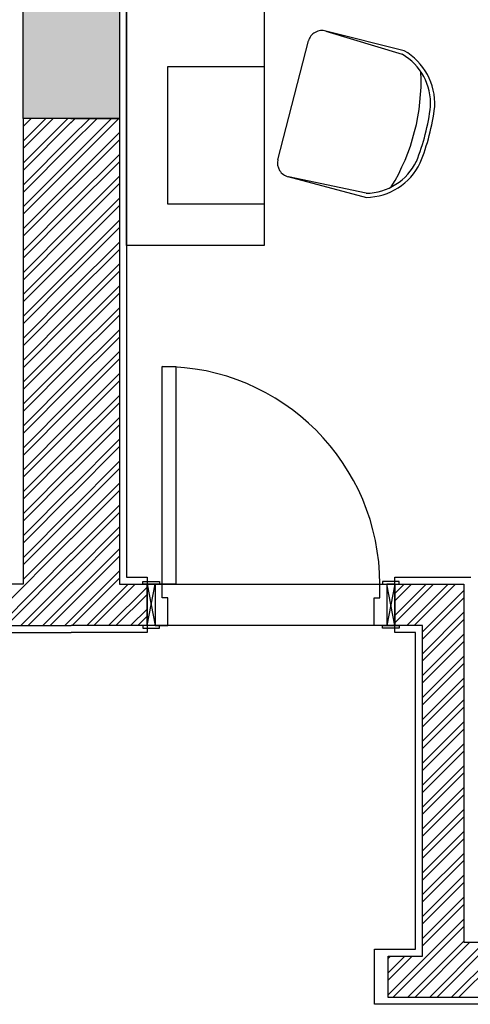
# Model space of a CAD drawing. Units: inches. Extents: x -72500 to 21282, y 19975 to 74120.
# Drawn here: x -56162 to -54526, y 55580 to 59154 of the extents above; entities that cross this region are included whole.
import ezdxf

# ---------------------------------------------------------------- set-up
doc = ezdxf.new("R2010")
doc.units = ezdxf.units.IN
doc.header["$MEASUREMENT"] = 0
doc.layers.add('freecads.com', color=7, linetype='Continuous')

msp = doc.modelspace()

# ---------------------------------------------------------------- hatches: boundary and pattern name
at = {"layer": 'freecads.com'}
h = msp.add_hatch(color=256, dxfattribs=at)
h.dxf.hatch_style = 1
h.paths.add_polyline_path([(-56149.8, 60795.5), (-55799.8, 60795.5), (-55799.8, 58795.7), (-56149.8, 58795.7)])

# ---------------------------------------------------------------- linework, layer by layer
for p, q in [((-55774.8, 61410.5), (-55774.8, 58029.8)), ((-56149.8, 58795.7), (-56149.8, 60795.5)), ((-55799.8, 60795.5), (-55799.8, 58795.7)), ((-55774.8, 58334), (-55774.8, 59934)), ((-55274.8, 59934), (-55274.8, 58334)), ((-55774.8, 58334), (-55774.8, 59634)), ((-55274.8, 59634), (-55274.8, 58334)), ((-54766.5, 59041.4), (-55050.5, 59112.3)), ((-55050.5, 59112.3), (-54774, 59028.4)), ((-55224.6, 58645.3), (-55113.4, 59076.9)), ((-55624.8, 58484), (-55624.8, 58984)), ((-55624.8, 58984), (-55274.8, 58984)), ((-55274.8, 58984), (-55274.8, 58484)), ((-55799.8, 58795.7), (-56149.8, 58795.7)), ((-55974.8, 58795.7), (-56149.8, 58795.7)), ((-56149.8, 58795.7), (-56149.8, 58055.2)), ((-56149.8, 58792.3), (-56146.5, 58795.7)), ((-56149.8, 58712.8), (-56066.9, 58795.7)), ((-56149.8, 58633.2), (-55987.4, 58795.7)), ((-56149.8, 58765.8), (-56120, 58795.7)), ((-56149.8, 58686.3), (-56040.4, 58795.7)), ((-56149.8, 58789.3), (-56149.8, 58789.3)), ((-55976.4, 58795.7), (-55799.8, 58795.7)), ((-55976.4, 58780.1), (-55960.9, 58795.7)), ((-55976.3, 58727.1), (-55907.8, 58795.7)), ((-55976.3, 58647.6), (-55828.3, 58795.7)), ((-55976.3, 58700.6), (-55881.3, 58795.7)), ((-55976.3, 58621.1), (-55801.8, 58795.7)), ((-55799.8, 58795.7), (-55799.8, 58055.2)), ((-56149.8, 58606.7), (-55974.8, 58781.7)), ((-56149.8, 58762.8), (-56149.8, 58762.8)), ((-56149.8, 58553.7), (-55974.8, 58728.7)), ((-55976.3, 58568.1), (-55799.8, 58744.6)), ((-55976.2, 58541.6), (-55799.8, 58718.1)), ((-56149.8, 58709.8), (-56149.8, 58709.8)), ((-56149.8, 58527.2), (-55974.8, 58702.2)), ((-56149.8, 58683.3), (-56149.8, 58683.3)), ((-56149.8, 58474.1), (-55974.8, 58649.1)), ((-55976.2, 58488.6), (-55799.8, 58665.1)), ((-56149.8, 58630.2), (-56149.8, 58630.2)), ((-56149.8, 58447.6), (-55974.8, 58622.6)), ((-55976.2, 58462.1), (-55799.8, 58638.5)), ((-56149.8, 58603.7), (-56149.8, 58603.7)), ((-55976.2, 58409.1), (-55799.8, 58585.5)), ((-55188.6, 58584.4), (-54903.7, 58508.8)), ((-54904, 58523.8), (-55186.6, 58584)), ((-56149.8, 58394.6), (-55974.8, 58569.6)), ((-56149.8, 58550.7), (-56149.8, 58550.7)), ((-56149.8, 58368.1), (-55974.8, 58543.1)), ((-55976.2, 58382.6), (-55799.8, 58559)), ((-56149.8, 58524.2), (-56149.8, 58524.2)), ((-55976.1, 58329.6), (-55799.8, 58506)), ((-56149.8, 58315), (-55974.8, 58490)), ((-55976.1, 58303.1), (-55799.8, 58479.4)), ((-55274.8, 58484), (-55624.8, 58484)), ((-56149.8, 58288.5), (-55974.8, 58463.5)), ((-56149.8, 58235.5), (-55974.8, 58410.5)), ((-55976.1, 58250.1), (-55799.8, 58426.4)), ((-55976.1, 58223.6), (-55799.8, 58399.9)), ((-56149.8, 58209), (-55974.8, 58384)), ((-56149.8, 58155.9), (-55974.8, 58330.9)), ((-55976, 58170.6), (-55799.8, 58346.9)), ((-55274.8, 58334), (-55774.8, 58334)), ((-55274.8, 58334), (-55774.8, 58334)), ((-56149.8, 58129.4), (-55974.8, 58304.4)), ((-55976, 58144.1), (-55799.8, 58320.3)), ((-56149.8, 58076.4), (-55974.8, 58251.4)), ((-55976, 58091.1), (-55799.8, 58267.3)), ((-56149.8, 58049.9), (-55974.8, 58224.9)), ((-55976, 58064.6), (-55799.8, 58240.8)), ((-55976, 58011.6), (-55799.8, 58187.8)), ((-56149.8, 57996.8), (-55974.8, 58171.8)), ((-56149.8, 57970.3), (-55974.8, 58145.3)), ((-55975.9, 57985.1), (-55799.8, 58161.2)), ((-55975.9, 57932.1), (-55799.8, 58108.2)), ((-56149.8, 57917.3), (-55974.8, 58092.3)), ((-55975.9, 57905.6), (-55799.8, 58081.7)), ((-56149.8, 57890.8), (-55974.8, 58065.8)), ((-56149.8, 58055.2), (-56149.8, 58055.2)), ((-56149.8, 58055.2), (-56149.8, 57105)), ((-55799.8, 58055.2), (-55799.8, 58055.2)), ((-55799.8, 58055.2), (-55799.8, 57105)), ((-56149.8, 57837.7), (-55974.8, 58012.7)), ((-55975.9, 57852.6), (-55799.8, 58028.7)), ((-55975.9, 57826.1), (-55799.8, 58002.1)), ((-55774.8, 58029.8), (-55774.8, 58029.8)), ((-55774.8, 58029.8), (-55774.8, 57130)), ((-56149.8, 57811.2), (-55974.8, 57986.2)), ((-56149.8, 57758.2), (-55974.8, 57933.2)), ((-55975.8, 57773.1), (-55799.8, 57949.1)), ((-56149.8, 57731.7), (-55974.8, 57906.7)), ((-55975.8, 57746.6), (-55799.8, 57922.6)), ((-55644.8, 57105), (-55644.8, 57895)), ((-55644.8, 57895), (-55594.8, 57895)), ((-55594.8, 57895), (-55594.8, 57105)), ((-55975.8, 57693.5), (-55799.8, 57869.6)), ((-56149.8, 57678.6), (-55974.8, 57853.6)), ((-56149.8, 57652.1), (-55974.8, 57827.1)), ((-55975.8, 57667), (-55799.8, 57843)), ((-55975.8, 57614), (-55799.8, 57790)), ((-56149.8, 57599.1), (-55974.8, 57774.1)), ((-55975.7, 57587.5), (-55799.8, 57763.5)), ((-56149.8, 57572.6), (-55974.8, 57747.6)), ((-56149.8, 57519.5), (-55974.8, 57694.5)), ((-55975.7, 57534.5), (-55799.8, 57710.5)), ((-55975.7, 57508), (-55799.8, 57683.9)), ((-56149.8, 57493), (-55974.8, 57668)), ((-56149.8, 57440), (-55974.8, 57615)), ((-55975.7, 57455), (-55799.8, 57630.9)), ((-56149.8, 57413.5), (-55974.8, 57588.5)), ((-55975.7, 57428.5), (-55799.8, 57604.4)), ((-55975.6, 57375.5), (-55799.8, 57551.4)), ((-56149.8, 57360.4), (-55974.8, 57535.4)), ((-56149.8, 57333.9), (-55974.8, 57508.9)), ((-55975.6, 57349), (-55799.8, 57524.8)), ((-55975.6, 57296), (-55799.8, 57471.8)), ((-56149.8, 57280.9), (-55974.8, 57455.9)), ((-56149.8, 57254.4), (-55974.8, 57429.4)), ((-55975.6, 57269.5), (-55799.8, 57445.3)), ((-56149.8, 57201.3), (-55974.8, 57376.3)), ((-55975.5, 57216.5), (-55799.8, 57392.3)), ((-55975.5, 57190), (-55799.8, 57365.7)), ((-56149.8, 57174.8), (-55974.8, 57349.8)), ((-56149.8, 57121.8), (-55974.8, 57296.8)), ((-55975.5, 57137), (-55799.8, 57312.7)), ((-55975.5, 57110.5), (-55799.8, 57286.2)), ((-56249.8, 56995.3), (-55974.8, 57270.3)), ((-56237, 56955), (-55974.8, 57217.2)), ((-55975.5, 57057.5), (-55799.8, 57233.2)), ((-56210.5, 56955), (-55974.8, 57190.7)), ((-55975.4, 57031), (-55799.8, 57206.6)), ((-55975.4, 56978), (-55799.8, 57153.6)), ((-56157.5, 56955), (-55974.8, 57137.7)), ((-56131, 56955), (-55974.8, 57111.2)), ((-55971.9, 56955), (-55799.8, 57127.1)), ((-55774.8, 57130), (-55699.8, 57130)), ((-55714.8, 57115), (-55654.8, 57115)), ((-55714.8, 57105), (-55714.8, 57115)), ((-55699.8, 57130), (-55699.8, 56930)), ((-55654.8, 57115), (-55654.8, 57105)), ((-54784.8, 57115), (-54844.8, 57115)), ((-54844.8, 57115), (-54844.8, 57105)), ((-54799.8, 56930), (-54799.8, 57130)), ((-54799.8, 57130), (-54524.8, 57130)), ((-54784.8, 57105), (-54784.8, 57115)), ((-56149.8, 57105), (-56249.8, 57105)), ((-55918.8, 56955), (-55768.8, 57105)), ((-55892.3, 56955), (-55742.3, 57105)), ((-55839.3, 56955), (-55699.8, 57094.5)), ((-55799.8, 57105), (-55699.8, 57105)), ((-55654.8, 57105), (-55714.8, 57105)), ((-55699.8, 57105), (-55669.8, 56955)), ((-55699.8, 56955), (-55669.8, 57105)), ((-55699.8, 57105), (-54799.8, 57105)), ((-55699.8, 56955), (-55699.8, 57105)), ((-55699.8, 57105), (-55699.8, 56955)), ((-55699.8, 56955), (-55699.8, 57105)), ((-55699.8, 57105), (-55669.8, 57105)), ((-55669.8, 57105), (-55669.8, 56955)), ((-55644.8, 57105), (-55669.8, 57105)), ((-55669.8, 57105), (-55669.8, 56955)), ((-55644.8, 57055), (-55644.8, 57105)), ((-55644.8, 57105), (-55644.8, 57105)), ((-55594.8, 57105), (-55644.8, 57105)), ((-54854.8, 57105), (-54829.8, 57105)), ((-54854.8, 57055), (-54854.8, 57105)), ((-54854.8, 57105), (-54854.8, 57105)), ((-54844.8, 57105), (-54784.8, 57105)), ((-54799.8, 57105), (-54829.8, 56955)), ((-54799.8, 56955), (-54829.8, 57105)), ((-54799.8, 57105), (-54829.8, 57105)), ((-54829.8, 57105), (-54829.8, 56955)), ((-54829.8, 57105), (-54829.8, 56955)), ((-54799.8, 57071.3), (-54766.1, 57105)), ((-54799.8, 56991.8), (-54686.5, 57105)), ((-54799.8, 57044.8), (-54739.6, 57105)), ((-54799.8, 56965.2), (-54660, 57105)), ((-54799.8, 57105), (-54799.8, 56955)), ((-54799.8, 56955), (-54799.8, 57105)), ((-54799.8, 57105), (-54549.8, 57105)), ((-54799.8, 56955), (-54799.8, 57105)), ((-54757, 56955), (-54607, 57105)), ((-54730.5, 56955), (-54580.5, 57105)), ((-54700.2, 56932.3), (-54549.8, 57082.7)), ((-54549.8, 57105), (-54549.8, 55805.3)), ((-56077.9, 56955), (-55974.8, 57058.1)), ((-55812.8, 56955), (-55699.8, 57068)), ((-55624.8, 57055), (-55644.8, 57055)), ((-55624.8, 56955), (-55624.8, 57055)), ((-54874.8, 56955), (-54874.8, 57055)), ((-54874.8, 57055), (-54854.8, 57055)), ((-54700.1, 56905.8), (-54549.8, 57056.1)), ((-56051.4, 56955), (-55974.8, 57031.6)), ((-55759.8, 56955), (-55699.8, 57014.9)), ((-54700.1, 56852.8), (-54549.8, 57003.1)), ((-55998.4, 56955), (-55974.8, 56978.6)), ((-55733.2, 56955), (-55699.8, 56988.4)), ((-54700.1, 56826.3), (-54549.8, 56976.6)), ((-56249.8, 56955), (-55974.8, 56955)), ((-56249.8, 56930), (-55974.8, 56930)), ((-55699.8, 56955), (-55974.8, 56955)), ((-55699.8, 56930), (-55974.8, 56930)), ((-55654.8, 56955), (-55714.8, 56955)), ((-55714.8, 56955), (-55714.8, 56945)), ((-55714.8, 56945), (-55654.8, 56945)), ((-54799.8, 56955), (-55699.8, 56955)), ((-55669.8, 56955), (-55699.8, 56955)), ((-55669.8, 56955), (-55624.8, 56955)), ((-55654.8, 56945), (-55654.8, 56955)), ((-54829.8, 56955), (-54874.8, 56955)), ((-54844.8, 56945), (-54844.8, 56955)), ((-54844.8, 56955), (-54784.8, 56955)), ((-54784.8, 56945), (-54844.8, 56945)), ((-54829.8, 56955), (-54799.8, 56955)), ((-54700.2, 56955), (-54799.8, 56955)), ((-54725.2, 56930), (-54799.8, 56930)), ((-54784.8, 56955), (-54784.8, 56945)), ((-54725.2, 55780.3), (-54725.2, 56930)), ((-54699.4, 55755.3), (-54700.2, 56955)), ((-54700.1, 56773.3), (-54549.8, 56923.6)), ((-54700, 56746.8), (-54549.8, 56897)), ((-54700, 56693.8), (-54549.8, 56844)), ((-54700, 56667.3), (-54549.8, 56817.5)), ((-54700, 56614.3), (-54549.8, 56764.5)), ((-54699.9, 56587.8), (-54549.8, 56737.9)), ((-54699.9, 56534.8), (-54549.8, 56684.9)), ((-54699.9, 56508.3), (-54549.8, 56658.4)), ((-54699.9, 56455.3), (-54549.8, 56605.4)), ((-54699.8, 56428.8), (-54549.8, 56578.8)), ((-54699.8, 56375.8), (-54549.8, 56525.8)), ((-54699.8, 56349.3), (-54549.8, 56499.3)), ((-54699.8, 56296.3), (-54549.8, 56446.3)), ((-54699.7, 56269.8), (-54549.8, 56419.8)), ((-54699.7, 56216.8), (-54549.8, 56366.7)), ((-54699.7, 56190.3), (-54549.8, 56340.2)), ((-54699.7, 56137.3), (-54549.8, 56287.2)), ((-54699.6, 56110.8), (-54549.8, 56260.7)), ((-54699.6, 56057.8), (-54549.8, 56207.6)), ((-54699.6, 56031.3), (-54549.8, 56181.1)), ((-54699.6, 55978.3), (-54549.8, 56128.1)), ((-54699.5, 55951.8), (-54549.8, 56101.6)), ((-54699.5, 55898.8), (-54549.8, 56048.5)), ((-54699.5, 55872.3), (-54549.8, 56022)), ((-54699.5, 55819.3), (-54549.8, 55969)), ((-54699.4, 55792.8), (-54549.8, 55942.5)), ((-54824.8, 55614.4), (-54549.8, 55889.4)), ((-54807.4, 55605.3), (-54549.8, 55862.9)), ((-54754.4, 55605.3), (-54549.8, 55809.9)), ((-54727.9, 55605.3), (-54527.9, 55805.3)), ((-54674.9, 55605.3), (-54474.9, 55805.3)), ((-54648.3, 55605.3), (-54448.3, 55805.3)), ((-54595.3, 55605.3), (-54395.3, 55805.3)), ((-54568.8, 55605.3), (-54368.8, 55805.3)), ((-54549.8, 55805.3), (-53649.8, 55805.3)), ((-54874.4, 55580.3), (-54874.4, 55780.3)), ((-54874.4, 55780.3), (-54725.2, 55780.3)), ((-54824.8, 55694), (-54763.5, 55755.3)), ((-54824.8, 55747), (-54816.5, 55755.3)), ((-54824.8, 55667.5), (-54737, 55755.3)), ((-54824.8, 55605.3), (-54824.8, 55755.3)), ((-54824.8, 55755.3), (-54699.4, 55755.3)), ((-51974.8, 55580.3), (-54874.4, 55580.3)), ((-51974.8, 55605.3), (-54824.8, 55605.3))]:
    msp.add_line(p, q, dxfattribs=at)
for centre, radius, start, end in [((-55065, 59064.4), 50, 73.1272, 165.5556), ((-54877.7, 58848.8), 222.4, 357.0613, 60.0016), ((-54877.7, 58848.8), 207.4, 357.0613, 60.0016), ((-55449.8, 58933.4), 744.9, 328.734, 2.3771), ((-55449.8, 58933.4), 784.9, 338.0052, 353.1059), ((-55449.8, 58933.4), 799.9, 338.0052, 353.1059), ((-55176.2, 58632.9), 50, 165.5556, 257.9839), ((-54908, 58731.2), 207.4, 271.1095, 334.0497), ((-54908, 58731.2), 222.4, 271.1095, 334.0497), ((-55644.8, 57105), 790, 360, 90)]:
    msp.add_arc(centre, radius, start, end, dxfattribs=at)

doc.saveas('drawing.dxf')
